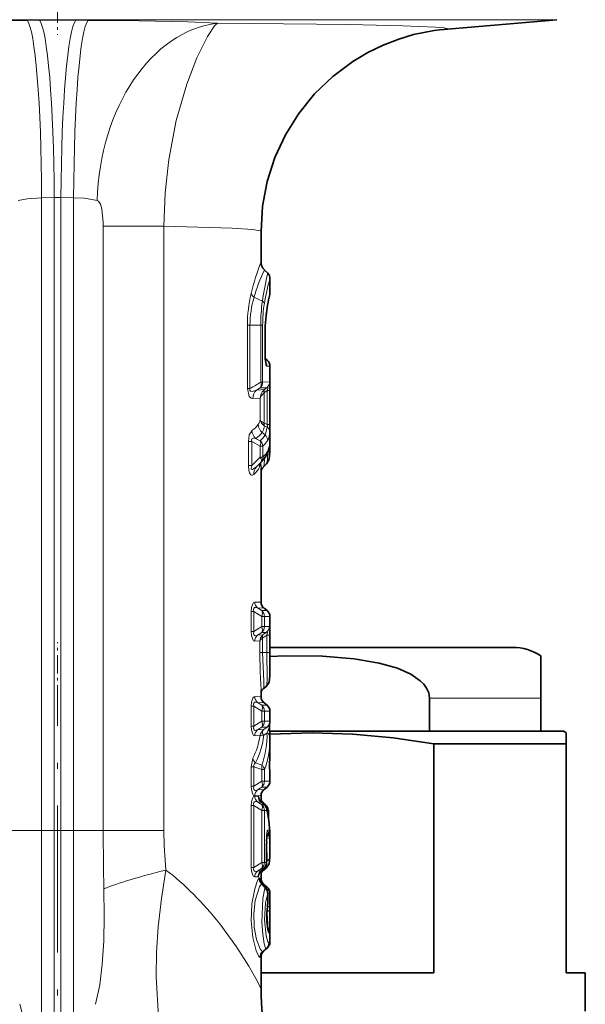
# Model space of a CAD drawing. Extents: x 0 to 420, y 0 to 297.
# Drawn here: x 366 to 388, y 145 to 184 of the extents above; entities that cross this region are included whole.
import ezdxf

# ---------------------------------------------------------------- set-up
doc = ezdxf.new("R2010")
doc.units = 0
doc.linetypes.add('DASHDOT', pattern=[18.5, 12, -3, 0.5, -3])

msp = doc.modelspace()

# ---------------------------------------------------------------- linework, layer by layer
at = {"color": 7, "linetype": 'DASHDOT', "lineweight": 13, "ltscale": 0.056908}
msp.add_line((367.555, 185.24), (367.555, 182.964), dxfattribs=at)
at = {"color": 7, "lineweight": 13}
for p, q in [((387.186, 183.556), (358.144, 183.556)), ((366.837, 183.533), (366.353, 183.531)), ((368.274, 183.533), (368.758, 183.531)), ((367.425, 176.56), (366.925, 176.558)), ((366.925, 151.676), (366.925, 176.558)), ((367.425, 151.676), (367.425, 176.56)), ((367.686, 176.56), (368.186, 176.558)), ((367.686, 151.676), (367.686, 176.56)), ((368.186, 151.676), (368.186, 176.558)), ((369.351, 175.434), (369.351, 151.676)), ((369.351, 175.434), (371.736, 175.434)), ((371.736, 175.434), (371.736, 151.676)), ((375.606, 172.494), (375.277, 172.641)), ((375.018, 169.051), (375.018, 171.545)), ((375.018, 171.545), (375.119, 171.545)), ((375.119, 169.051), (375.119, 171.545)), ((375.54, 171.545), (375.119, 171.545)), ((375.54, 171.545), (375.54, 169.311)), ((375.618, 171.545), (375.54, 171.545)), ((375.618, 171.545), (375.618, 169.311)), ((375.712, 171.389), (375.719, 171.389)), ((375.712, 170.344), (375.712, 171.389)), ((375.712, 170.344), (375.719, 170.344)), ((375.798, 170.166), (375.726, 170.166)), ((375.905, 169.936), (375.781, 169.938)), ((375.618, 169.311), (375.54, 169.311)), ((375.618, 169.311), (375.888, 169.316)), ((375.018, 169.051), (375.119, 169.051)), ((375.521, 169.086), (375.376, 168.996)), ((375.693, 169.016), (375.376, 168.996)), ((375.521, 169.086), (375.782, 169.086)), ((375.663, 168.989), (375.693, 169.016)), ((375.673, 168.884), (375.693, 168.901)), ((375.673, 167.695), (375.673, 168.884)), ((375.693, 169.016), (375.782, 169.086)), ((375.693, 168.901), (375.796, 168.983)), ((375.796, 168.983), (375.796, 167.637)), ((375.903, 168.983), (375.796, 168.983)), ((375.903, 168.983), (375.903, 167.637)), ((375.514, 168.671), (375.233, 168.661)), ((375.514, 167.828), (375.514, 168.671)), ((375.684, 167.689), (375.673, 167.695)), ((375.796, 167.637), (375.684, 167.689)), ((375.903, 167.637), (375.796, 167.637)), ((375.713, 167.23), (375.598, 167.32)), ((375.684, 167.591), (375.667, 167.601)), ((375.791, 167.541), (375.684, 167.591)), ((375.057, 166.033), (375.057, 166.967)), ((375.057, 166.967), (375.19, 166.967)), ((375.19, 166.033), (375.19, 166.967)), ((375.19, 166.967), (375.525, 166.794)), ((375.339, 167.095), (375.525, 167)), ((375.896, 166.847), (375.897, 166.874)), ((375.525, 166.794), (375.525, 166.359)), ((375.622, 166.794), (375.525, 166.794)), ((375.622, 166.794), (375.622, 166.359)), ((375.19, 166.033), (375.525, 166.359)), ((375.388, 165.994), (375.544, 166.147)), ((375.622, 166.359), (375.525, 166.359)), ((375.544, 166.147), (375.571, 166.174)), ((375.057, 166.033), (375.19, 166.033)), ((375.453, 166.055), (375.388, 165.994)), ((375.555, 160.651), (375.308, 160.66)), ((375.171, 159.495), (375.171, 160.287)), ((375.171, 160.287), (375.272, 160.287)), ((375.272, 159.495), (375.272, 160.287)), ((375.58, 160.089), (375.272, 160.287)), ((375.671, 160.414), (375.414, 160.428)), ((375.58, 160.321), (375.414, 160.428)), ((375.58, 160.321), (375.79, 160.321)), ((375.58, 160.089), (375.58, 159.694)), ((375.687, 160.089), (375.58, 160.089)), ((375.687, 160.089), (375.905, 160.085)), ((375.687, 160.089), (375.687, 159.694)), ((375.58, 159.694), (375.272, 159.495)), ((375.687, 159.694), (375.58, 159.694)), ((375.876, 159.697), (375.687, 159.694)), ((375.171, 159.495), (375.272, 159.495)), ((375.308, 159.122), (375.505, 159.129)), ((375.58, 159.461), (375.414, 159.354)), ((375.414, 159.354), (375.631, 159.366)), ((375.505, 158.671), (375.505, 159.129)), ((375.762, 159.461), (375.58, 159.461)), ((375.631, 159.366), (375.608, 159.346)), ((375.618, 158.671), (375.618, 159.239)), ((375.631, 159.248), (375.619, 159.238)), ((375.631, 159.366), (375.762, 159.461)), ((375.631, 159.248), (375.783, 159.359)), ((375.783, 159.359), (375.783, 158.671)), ((375.898, 159.359), (375.783, 159.359)), ((375.898, 159.359), (375.898, 158.671)), ((375.505, 158.671), (375.618, 158.671)), ((375.783, 158.671), (375.618, 158.671)), ((375.898, 158.671), (375.783, 158.671)), ((375.905, 157.886), (375.898, 158.671)), ((375.555, 156.931), (375.308, 156.94)), ((382.18, 156.876), (385.019, 156.876)), ((385.019, 156.876), (386.555, 156.876)), ((375.171, 155.775), (375.171, 156.567)), ((375.171, 156.567), (375.272, 156.567)), ((375.272, 155.775), (375.272, 156.567)), ((375.58, 156.368), (375.272, 156.567)), ((375.671, 156.694), (375.414, 156.708)), ((375.58, 156.601), (375.414, 156.708)), ((375.58, 156.601), (375.79, 156.601)), ((375.58, 156.368), (375.58, 155.974)), ((375.687, 156.368), (375.58, 156.368)), ((375.687, 156.368), (375.687, 155.974)), ((375.687, 156.368), (375.905, 156.365)), ((375.171, 155.775), (375.272, 155.775)), ((375.58, 155.974), (375.272, 155.775)), ((375.58, 155.741), (375.414, 155.634)), ((375.414, 155.634), (375.663, 155.647)), ((375.687, 155.974), (375.58, 155.974)), ((375.79, 155.741), (375.58, 155.741)), ((375.657, 155.643), (375.663, 155.647)), ((375.79, 155.741), (375.663, 155.647)), ((375.905, 155.977), (375.687, 155.974)), ((375.308, 155.402), (375.519, 155.41)), ((375.66, 155.428), (375.663, 155.429)), ((375.789, 155.521), (375.663, 155.43)), ((375.234, 154.514), (375.171, 154.182)), ((375.905, 154.763), (375.904, 154.663)), ((375.904, 154.654), (375.904, 154.663)), ((375.171, 153.415), (375.171, 154.182)), ((375.171, 154.182), (375.272, 154.182)), ((375.272, 153.415), (375.272, 154.182)), ((375.58, 154.073), (375.272, 154.182)), ((375.58, 154.251), (375.337, 154.337)), ((375.58, 154.073), (375.58, 153.614)), ((375.687, 154.073), (375.58, 154.073)), ((375.687, 154.073), (375.687, 153.614)), ((375.171, 153.415), (375.272, 153.415)), ((375.58, 153.614), (375.272, 153.415)), ((375.58, 153.381), (375.414, 153.274)), ((375.687, 153.614), (375.58, 153.614)), ((375.79, 153.381), (375.58, 153.381)), ((375.905, 153.617), (375.687, 153.614)), ((375.308, 153.042), (375.555, 153.051)), ((375.308, 153.03), (375.442, 153.025)), ((375.414, 153.274), (375.671, 153.288)), ((375.171, 150.225), (375.171, 152.657)), ((375.171, 152.657), (375.272, 152.657)), ((375.272, 150.225), (375.272, 152.657)), ((375.272, 152.657), (375.58, 152.458)), ((375.414, 152.798), (375.553, 152.79)), ((375.414, 152.798), (375.58, 152.691)), ((375.488, 152.909), (375.487, 152.88)), ((375.495, 152.864), (375.488, 152.909)), ((375.553, 152.79), (375.675, 152.691)), ((375.559, 152.788), (375.554, 152.79)), ((375.675, 152.691), (375.58, 152.691)), ((375.676, 152.691), (375.68, 152.689)), ((375.58, 152.458), (375.58, 150.424)), ((375.687, 152.458), (375.58, 152.458)), ((375.687, 152.458), (375.687, 150.424)), ((375.786, 152.457), (375.687, 152.458)), ((375.846, 152.445), (375.799, 152.445)), ((365.76, 151.676), (366.925, 151.676)), ((366.925, 151.676), (367.425, 151.676)), ((366.925, 142.316), (366.925, 151.676)), ((367.425, 151.676), (367.686, 151.676)), ((367.425, 142.268), (367.425, 151.676)), ((368.186, 151.676), (367.686, 151.676)), ((367.686, 142.268), (367.686, 151.676)), ((369.351, 151.676), (368.186, 151.676)), ((368.186, 142.316), (368.186, 151.676)), ((369.351, 151.676), (371.736, 151.676)), ((375.77, 151.179), (375.77, 150.425)), ((375.77, 151.179), (375.775, 151.179)), ((375.171, 150.225), (375.272, 150.225)), ((375.272, 150.225), (375.58, 150.424)), ((375.687, 150.424), (375.58, 150.424)), ((375.687, 150.424), (375.77, 150.425)), ((375.77, 150.425), (375.775, 150.425)), ((375.788, 150.475), (375.775, 150.467)), ((375.437, 149.857), (375.308, 149.852)), ((375.414, 150.084), (375.58, 150.191)), ((375.548, 150.091), (375.414, 150.084)), ((375.548, 150.091), (375.547, 150.087)), ((375.659, 150.191), (375.548, 150.091)), ((375.58, 150.191), (375.659, 150.191)), ((375.659, 150.191), (375.675, 150.202)), ((375.555, 149.787), (375.548, 149.633)), ((375.575, 149.585), (375.569, 149.607)), ((375.815, 149.208), (375.815, 148.848)), ((375.815, 149.208), (375.818, 149.208)), ((375.905, 149.218), (375.818, 149.218)), ((375.905, 148.693), (375.807, 148.693)), ((375.815, 148.848), (375.818, 148.848)), ((375.785, 148.475), (375.785, 148.526)), ((375.859, 147.652), (375.896, 147.652)), ((375.896, 147.264), (375.86, 147.263)), ((375.75, 147.031), (375.619, 146.925)), ((375.619, 146.925), (375.657, 146.927)), ((375.785, 147.031), (375.657, 146.927)), ((375.657, 146.927), (375.659, 146.928)), ((375.785, 147.031), (375.75, 147.031)), ((375.786, 147.031), (375.785, 147.031)), ((375.509, 146.693), (375.546, 146.694))]:
    msp.add_line(p, q, dxfattribs=at)
at = {"color": 7, "lineweight": 35}
for p, q in [((382.584, 183.154), (387.186, 183.556)), ((375.555, 175.232), (375.555, 174.033)), ((375.818, 173.584), (375.687, 173.714)), ((375.905, 172.813), (375.905, 173.372)), ((375.719, 170.344), (375.719, 171.389)), ((375.798, 170.166), (375.722, 170.23)), ((375.905, 166.813), (375.905, 169.936)), ((375.898, 166.862), (375.896, 166.847)), ((375.905, 166.779), (375.905, 166.813)), ((375.571, 166.174), (375.453, 166.055)), ((375.774, 166.097), (375.646, 165.969)), ((375.555, 165.926), (375.555, 160.651)), ((375.79, 160.321), (375.671, 160.414)), ((375.905, 157.886), (375.905, 160.085)), ((375.905, 158.876), (383.264, 158.876)), ((383.264, 158.876), (385.455, 158.876)), ((386.555, 158.546), (386.555, 156.876)), ((375.555, 157.197), (375.555, 156.931)), ((375.761, 157.343), (375.643, 157.25)), ((382.18, 156.876), (382.18, 155.576)), ((386.555, 156.876), (386.555, 155.576)), ((375.79, 156.601), (375.671, 156.694)), ((375.905, 155.977), (375.905, 156.365)), ((387.455, 155.576), (375.893, 155.576)), ((375.904, 155.328), (375.905, 155.219)), ((382.18, 155.576), (385.019, 155.576)), ((385.019, 155.576), (386.555, 155.576)), ((387.455, 155.576), (387.555, 155.518)), ((387.555, 155.518), (387.555, 155.085)), ((375.905, 154.763), (375.905, 155.219)), ((387.555, 155.085), (382.343, 155.085)), ((382.343, 155.085), (382.343, 146.076)), ((387.555, 155.085), (387.555, 146.076)), ((375.904, 154.654), (375.905, 154.763)), ((375.905, 153.617), (375.905, 154.005)), ((375.79, 153.381), (375.671, 153.288)), ((375.555, 153.051), (375.555, 152.791)), ((375.559, 152.788), (375.68, 152.689)), ((375.846, 152.445), (375.846, 152.161)), ((375.775, 151.179), (375.775, 150.425)), ((375.905, 150.821), (375.905, 151.322)), ((375.903, 150.65), (375.905, 150.821)), ((375.675, 150.202), (375.546, 150.087)), ((375.555, 150.095), (375.555, 149.788)), ((375.754, 150.193), (375.636, 150.1)), ((375.795, 149.45), (375.667, 149.554)), ((375.818, 149.208), (375.818, 148.848)), ((375.905, 149.218), (375.905, 148.693)), ((375.904, 148.605), (375.905, 148.693)), ((375.905, 147.342), (375.905, 147.788)), ((375.555, 146.743), (375.555, 145.428)), ((375.787, 147.031), (375.659, 146.928)), ((375.555, 146.076), (382.343, 146.076)), ((387.555, 146.076), (388.305, 146.076)), ((388.305, 144.576), (388.305, 146.076))]:
    msp.add_line(p, q, dxfattribs=at)
at = {"color": 7, "linetype": 'DASHDOT', "lineweight": 13, "ltscale": 0.06}
msp.add_line((367.555, 156.676), (367.555, 159.076), dxfattribs=at)
at = {"color": 7, "linetype": 'DASHDOT', "lineweight": 13, "ltscale": 0.481758}
msp.add_line((367.555, 137.962), (367.555, 157.233), dxfattribs=at)
at = {"color": 7, "linetype": 'DASHDOT', "lineweight": 13, "ltscale": 0.015015}
msp.add_line((367.475, 151.676), (366.874, 151.676), dxfattribs=at)
at = {"color": 7, "linetype": 'DASHDOT', "lineweight": 13, "ltscale": 0.015}
msp.add_line((367.636, 151.676), (368.236, 151.676), dxfattribs=at)
at = {"color": 7, "lineweight": 13}
for points in [[(361.275, 183.417), (363.356, 183.493), (366.353, 183.531)], [(368.758, 183.531), (370.762, 183.513), (372.672, 183.467), (373.836, 183.417)], [(373.836, 183.417), (373.729, 183.309), (373.45, 182.9), (373.028, 182.059), (372.63, 181.021), (372.222, 179.587), (371.932, 178.054), (371.789, 176.752), (371.736, 175.434)], [(373.836, 183.417), (379.036, 183.361), (381.126, 183.316), (382.409, 183.263), (382.755, 183.234), (382.85, 183.216), (382.864, 183.21), (382.868, 183.207), (382.87, 183.204), (382.87, 183.203), (382.869, 183.2), (382.867, 183.198), (382.86, 183.194), (382.808, 183.18), (382.584, 183.154)], [(365.998, 176.443), (366.354, 176.517), (366.925, 176.558)], [(368.186, 176.558), (368.614, 176.534), (369.113, 176.443)], [(369.113, 176.443), (369.161, 176.418), (369.239, 176.306), (369.295, 176.119), (369.348, 175.585), (369.351, 175.434)], [(371.736, 175.434), (374.423, 175.356), (375.223, 175.302), (375.519, 175.256), (375.544, 175.245), (375.551, 175.24), (375.555, 175.234), (375.555, 175.232)], [(375.712, 170.344), (375.726, 170.095), (375.748, 169.986), (375.766, 169.948), (375.775, 169.94), (375.781, 169.938)], [(375.903, 168.983), (375.899, 169.269), (375.894, 169.307), (375.891, 169.314), (375.888, 169.316)], [(375.233, 168.661), (375.165, 168.676), (375.091, 168.745), (375.018, 169.051)], [(375.376, 168.996), (375.207, 168.944), (375.163, 168.946), (375.143, 168.952), (375.119, 168.974), (375.112, 168.995), (375.119, 169.051)], [(375.514, 168.671), (375.555, 168.773), (375.673, 168.884)], [(375.796, 168.983), (375.822, 169.049), (375.828, 169.077), (375.828, 169.092), (375.826, 169.097), (375.821, 169.102), (375.818, 169.103), (375.811, 169.102), (375.802, 169.099), (375.782, 169.086)], [(375.667, 167.601), (375.568, 167.694), (375.514, 167.828)], [(375.673, 167.695), (375.548, 167.77), (375.514, 167.828)], [(375.796, 167.637), (375.81, 167.585), (375.809, 167.564), (375.797, 167.545), (375.791, 167.541)], [(375.199, 167.403), (375.094, 167.239), (375.057, 166.967)], [(375.684, 167.591), (375.649, 167.433), (375.598, 167.32)], [(375.713, 167.23), (375.749, 167.309), (375.791, 167.541)], [(375.817, 167.015), (375.855, 167.1), (375.898, 167.346)], [(375.339, 167.095), (375.264, 167.099), (375.227, 167.091), (375.198, 167.072), (375.181, 167.031), (375.19, 166.967)], [(375.897, 166.874), (375.901, 166.909), (375.902, 166.912), (375.903, 166.911), (375.904, 166.904), (375.905, 166.813)], [(375.774, 166.097), (375.781, 166.108), (375.793, 166.145), (375.817, 166.509)], [(375.685, 166.301), (375.674, 166.033), (375.657, 165.984), (375.646, 165.969)], [(375.272, 165.676), (375.224, 165.646), (375.197, 165.642), (375.152, 165.658), (375.095, 165.746), (375.072, 165.832), (375.057, 166.033)], [(375.388, 165.994), (375.258, 165.893), (375.218, 165.877), (375.199, 165.875), (375.182, 165.88), (375.169, 165.895), (375.164, 165.924), (375.19, 166.033)], [(375.308, 160.66), (375.264, 160.644), (375.226, 160.595), (375.181, 160.44), (375.171, 160.287)], [(375.414, 160.428), (375.337, 160.448), (375.301, 160.44), (375.268, 160.403), (375.261, 160.369), (375.272, 160.287)], [(375.876, 159.697), (375.878, 159.696), (375.879, 159.696), (375.881, 159.692), (375.885, 159.683), (375.891, 159.648), (375.898, 159.359)], [(375.171, 159.495), (375.18, 159.35), (375.227, 159.185), (375.264, 159.138), (375.308, 159.122)], [(375.272, 159.495), (375.262, 159.412), (375.268, 159.378), (375.299, 159.343), (375.331, 159.335), (375.358, 159.336), (375.414, 159.354)], [(375.618, 159.238), (375.53, 159.177), (375.505, 159.129)], [(375.762, 159.461), (375.792, 159.476), (375.804, 159.477), (375.811, 159.472), (375.814, 159.464), (375.814, 159.448), (375.783, 159.359)], [(375.505, 158.671), (375.524, 157.906), (375.555, 157.197)], [(375.618, 158.671), (375.667, 157.545), (375.664, 157.299), (375.651, 157.26), (375.643, 157.25)], [(375.761, 157.343), (375.768, 157.352), (375.778, 157.391), (375.79, 157.659), (375.783, 158.671)], [(375.308, 156.94), (375.264, 156.924), (375.226, 156.875), (375.181, 156.72), (375.171, 156.567)], [(375.414, 156.708), (375.337, 156.728), (375.301, 156.72), (375.268, 156.683), (375.261, 156.649), (375.272, 156.567)], [(375.171, 155.775), (375.18, 155.63), (375.227, 155.465), (375.264, 155.418), (375.308, 155.402)], [(375.272, 155.775), (375.262, 155.692), (375.268, 155.658), (375.299, 155.623), (375.331, 155.615), (375.358, 155.616), (375.414, 155.634)], [(375.789, 155.521), (375.864, 155.688), (375.876, 155.749), (375.873, 155.772), (375.866, 155.779), (375.859, 155.78), (375.852, 155.779), (375.836, 155.773), (375.79, 155.741)], [(375.904, 154.663), (375.905, 154.008), (375.905, 154.005)], [(375.337, 154.337), (375.295, 154.304), (375.27, 154.247), (375.272, 154.182)], [(375.171, 153.415), (375.18, 153.27), (375.227, 153.105), (375.264, 153.058), (375.308, 153.042)], [(375.272, 153.415), (375.262, 153.332), (375.268, 153.298), (375.299, 153.263), (375.331, 153.255), (375.358, 153.256), (375.414, 153.274)], [(375.171, 152.657), (375.18, 152.802), (375.227, 152.967), (375.264, 153.014), (375.308, 153.03)], [(375.488, 152.909), (375.464, 153.004), (375.453, 153.019), (375.448, 153.024), (375.442, 153.025)], [(375.272, 152.657), (375.262, 152.74), (375.268, 152.774), (375.299, 152.809), (375.331, 152.817), (375.358, 152.816), (375.414, 152.798)], [(375.612, 152.793), (375.611, 152.794), (375.609, 152.794), (375.608, 152.793), (375.606, 152.787), (375.608, 152.749)], [(375.77, 151.179), (375.788, 151.582), (375.801, 151.658), (375.81, 151.681), (375.814, 151.687), (375.818, 151.689), (375.821, 151.689), (375.824, 151.686), (375.831, 151.676), (375.84, 151.649), (375.852, 151.58)], [(375.308, 149.852), (375.264, 149.868), (375.226, 149.917), (375.181, 150.072), (375.171, 150.225)], [(375.414, 150.084), (375.337, 150.065), (375.301, 150.072), (375.268, 150.109), (375.261, 150.143), (375.272, 150.225)], [(375.754, 150.193), (375.76, 150.2), (375.769, 150.227), (375.788, 150.475)], [(372.057, 141.649), (372.075, 141.647), (372.082, 141.649), (372.091, 141.654), (372.098, 141.669), (372.1, 141.684), (372.096, 141.725), (372.036, 141.945), (371.85, 142.578), (371.746, 143), (371.523, 144.353), (371.432, 145.921), (371.448, 146.892), (371.514, 147.886), (371.641, 149.001), (371.816, 150.12)], [(375.666, 150.194), (375.65, 150.119), (375.636, 150.1)], [(375.467, 149.807), (375.416, 149.714), (375.306, 149.386), (375.197, 148.8), (375.168, 148.131), (375.234, 147.475), (375.365, 146.95), (375.465, 146.728), (375.493, 146.698), (375.505, 146.693), (375.509, 146.693)], [(375.575, 149.585), (375.492, 149.456), (375.327, 148.93), (375.266, 148.41), (375.286, 147.87), (375.378, 147.388), (375.523, 147.018), (375.568, 146.954), (375.588, 146.936), (375.609, 146.925), (375.619, 146.925)], [(375.467, 149.807), (375.477, 149.816), (375.481, 149.817), (375.486, 149.816), (375.489, 149.814), (375.495, 149.805), (375.502, 149.786), (375.517, 149.688)], [(369.047, 144.843), (369.21, 145.606), (369.313, 146.417), (369.37, 147.322), (369.389, 148.312), (369.377, 149.387)], [(375.75, 147.031), (375.743, 147.035), (375.729, 147.057), (375.679, 147.227), (375.62, 147.599), (375.587, 148.06), (375.628, 148.997), (375.707, 149.416)], [(375.86, 147.263), (375.856, 147.264), (375.85, 147.267), (375.843, 147.274), (375.828, 147.296), (375.754, 147.541), (375.688, 148.162), (375.725, 148.828), (375.815, 149.208)], [(375.859, 147.652), (375.854, 147.654), (375.851, 147.657), (375.843, 147.668), (375.809, 147.784), (375.774, 148.093), (375.774, 148.45), (375.806, 148.732)], [(373.931, 148.004), (374.585, 147.109), (375.076, 146.343), (375.403, 145.77), (375.538, 145.491), (375.553, 145.443), (375.555, 145.428)], [(375.905, 147.788), (375.902, 147.674), (375.9, 147.657), (375.898, 147.653), (375.897, 147.652), (375.896, 147.652)], [(375.905, 147.342), (375.901, 147.273), (375.899, 147.267), (375.898, 147.265), (375.896, 147.264)], [(375.546, 146.694), (375.548, 146.695), (375.549, 146.696), (375.551, 146.7), (375.554, 146.71), (375.555, 146.743)], [(366.064, 144.844), (366.402, 143.584), (366.569, 143.031), (366.734, 142.597), (366.822, 142.434), (366.925, 142.316)]]:
    msp.add_lwpolyline(points, dxfattribs=at)
at = {"color": 7, "lineweight": 35}
for points in [[(375.555, 175.232), (375.617, 176.219), (375.799, 177.19), (376.1, 178.132), (376.515, 179.029), (377.038, 179.87), (377.661, 180.638), (378.372, 181.323), (379.16, 181.913), (379.748, 182.264), (380.356, 182.559), (380.969, 182.796), (381.553, 182.969), (382.359, 183.127), (382.584, 183.154)], [(375.774, 166.097), (375.871, 166.274), (375.902, 166.565), (375.905, 166.779)], [(375.797, 166.47), (375.886, 166.764), (375.896, 166.847)], [(382.18, 156.876), (382.148, 157.085), (382.066, 157.268), (381.95, 157.427), (381.813, 157.564), (381.439, 157.821), (380.914, 158.055), (380.195, 158.261), (379.21, 158.427), (377.974, 158.526), (376.511, 158.539), (375.905, 158.515)], [(375.761, 157.343), (375.875, 157.512), (375.904, 157.758), (375.905, 157.886)], [(375.904, 155.328), (375.89, 155.811), (375.905, 155.977)], [(382.343, 155.085), (380.749, 155.324), (379.158, 155.469), (377.57, 155.518), (375.898, 155.466)], [(375.904, 154.654), (375.89, 154.171), (375.905, 154.005)], [(375.754, 150.193), (375.87, 150.366), (375.902, 150.623), (375.903, 150.65)], [(375.819, 147.79), (375.779, 148.443), (375.805, 148.679)], [(375.787, 147.031), (375.895, 147.212), (375.905, 147.342)]]:
    msp.add_lwpolyline(points, dxfattribs=at)
at = {"color": 7, "lineweight": 13}
for centre, radius, start, end in [((367.555, 25.093), 158.442, 89.74028, 90.25971), ((367.555, 171.31), 5.251, 88.5733, 91.4267), ((385.794, 170.157), 10.948, 159.2689, 166.1147), ((381.701, 170.801), 6.682, 154.1509, 164.0115), ((388.181, 170.617), 12.714, 166.5066, 171.5134), ((384.399, 170.946), 8.833, 164.0621, 170.5383), ((380.304, 171.535), 5.287, 166.3285, 179.8863), ((375.488, 172.919), 0.348, 202.856, 232.8802), ((384.341, 170.821), 8.668, 166.714, 172.5109), ((379.007, 171.545), 3.887, 163.6209, 180.0008), ((382.393, 171.547), 6.852, 172.057, 180.0131), ((375.504, 172.324), 0.198, 22.1432, 58.8309), ((380.904, 171.553), 5.286, 170.7984, 180.0866), ((380.115, 171.396), 4.403, 172.7573, 180.0945), ((375.661, 171.924), 0.0905, 353.1875, 17.1119), ((375.478, 169.939), 0.303, 359.9325, 32.0306), ((365.17, 185.667), 19.367, 300.9134, 302.3767), ((375.314, 169.309), 0.304, 313.0304, 0.3196), ((375.588, 169.315), 0.3, 310.1775, 0.0206), ((375.691, 168.664), 0.457, 133.5232, 180.4633), ((376, 168.637), 0.487, 133.7796, 176.0389), ((374.57, 168.294), 1.09, 305.1985, 323.3015), ((375.015, 167.909), 0.506, 328.1449, 350.7304), ((375.898, 167.662), 0.455, 182.4875, 228.7688), ((375.818, 167.639), 0.156, 158.687, 193.902), ((375.838, 167.639), 0.161, 161.7789, 197.3157), ((371.158, 167.571), 4.745, 357.2778, 0.7876), ((375.673, 167.434), 0.476, 183.7759, 225.4317), ((374.786, 167.998), 1.058, 301.5076, 320.1486), ((375.645, 167.333), 0.254, 2.8742, 54.9189), ((374.816, 167.773), 1.049, 312.5261, 328.8006), ((375.31, 166.773), 0.313, 3.8602, 46.6042), ((374.973, 167.564), 1.007, 310.0993, 326.9312), ((375.516, 167.002), 0.301, 2.4325, 49.2709), ((375.213, 166.904), 0.684, 334.6925, 357.4462), ((374.939, 167.139), 1.036, 311.2287, 329.4518), ((375.551, 166.603), 0.28, 331.757, 1.999), ((375.787, 166.782), 0.119, 318.7489, 358.7324), ((374.966, 166.202), 0.582, 336.3098, 354.7038), ((375.924, 165.981), 0.425, 159.7936, 181.6315), ((369.388, 165.893), 6.168, 0.2976, 2.4079), ((375.686, 165.706), 0.415, 135.9665, 184.1513), ((374.598, 166.438), 1.017, 311.5509, 332.5004), ((375.612, 160.658), 0.303, 179.6064, 229.4089), ((375.384, 160.09), 0.303, 359.7338, 49.7847), ((375.576, 159.697), 0.3, 308.2956, 0.0377), ((375.612, 159.124), 0.303, 130.5911, 180.3936), ((375.825, 159.11), 0.32, 132.808, 176.6075), ((375.612, 156.938), 0.303, 179.6064, 229.4089), ((375.384, 156.37), 0.303, 359.7338, 49.7847), ((375.612, 155.404), 0.303, 130.5911, 180.3936), ((375.891, 155.347), 0.377, 128.3331, 170.3733), ((375.605, 155.977), 0.3, 308.0003, 359.9999), ((372.43, 155.9), 3.127, 333.7072, 350.9894), ((372.762, 155.692), 2.91, 332.2402, 354.7806), ((375.666, 154.746), 0.68, 90.547, 102.5248), ((372.412, 155.426), 3.378, 339.6609, 1.6104), ((375.664, 155.314), 0.241, 3.4414, 58.9104), ((372.744, 155.228), 3.162, 338.5679, 359.8272), ((375.528, 154.567), 0.299, 190.2267, 230.4165), ((375.215, 154.164), 0.375, 345.9949, 13.5416), ((375.408, 154.025), 0.283, 9.6692, 52.8393), ((375.612, 153.044), 0.303, 130.5911, 180.3937), ((375.612, 153.028), 0.303, 179.6064, 229.4089), ((375.744, 153.024), 0.301, 179.8181, 230.8268), ((375.384, 152.46), 0.303, 359.7336, 49.7847), ((375.669, 152.588), 0.114, 339.6609, 37.7546), ((375.611, 152.482), 0.177, 351.9143, 11.3876), ((370.406, 151.318), 5.499, 0.0395, 11.9455), ((469.589, 151.692), 100.238, 180.00917, 181.31789), ((387.961, 151.738), 16.225, 180.219, 185.7241), ((375.634, 151.607), 0.22, 311.9119, 352.8694), ((370.475, 150.82), 5.431, 0.0031, 8.0361), ((370.006, 150.639), 5.785, 358.3777, 4.2104), ((375.468, 150.424), 0.302, 309.3697, 0.1695), ((375.612, 149.854), 0.303, 130.5911, 180.3936), ((375.739, 149.858), 0.301, 129.2252, 180.1898), ((375.77, 149.817), 0.303, 181.9682, 230.0033), ((373.91, 148.158), 2.193, 34.978, 40.5903), ((375.649, 149.543), 0.0197, 32.5524, 183.0863), ((375.523, 149.188), 0.292, 3.9345, 51.1637), ((375.702, 149.346), 0.0698, 41.0335, 86.5797), ((375.636, 148.709), 0.172, 349.9101, 7.6259), ((375.115, 148.838), 0.699, 351.3021, 0.8682), ((386.299, 148.262), 10.517, 178.8419, 181.4388), ((375.596, 147.652), 0.3, 359.9905, 46.5874), ((375.558, 147.652), 0.301, 359.9763, 32.1717), ((375.559, 147.263), 0.301, 309.4667, 0.0565), ((375.596, 147.264), 0.3, 309.0949, 0.0116), ((375.81, 146.693), 0.301, 129.4837, 180.0744), ((375.846, 146.694), 0.3, 129.0982, 180.0152)]:
    msp.add_arc(centre, radius, start, end, dxfattribs=at)
at = {"color": 7, "lineweight": 35}
for centre, radius, start, end in [((376.005, 174.033), 0.45, 180, 225.0002), ((375.605, 173.372), 0.3, 360, 45.0002), ((384.336, 170.826), 8.654, 167.1663, 172.7794), ((384.336, 170.826), 8.654, 167.1663, 172.7794), ((375.605, 172.813), 0.3, 347.4707, 359.9992), ((379.986, 171.396), 4.266, 173.0304, 180.0984), ((377.061, 170.309), 1.342, 178.5095, 190.0025), ((375.605, 169.936), 0.3, 0.0001, 50.0005), ((374.674, 167.096), 1.286, 314.2157, 330.8852), ((375.903, 165.707), 0.367, 134.3994, 161.1758), ((375.855, 160.651), 0.3, 179.9999, 232.0003), ((375.605, 160.085), 0.3, 0.0001, 52.0002), ((385.455, 156.876), 2, 56.633, 90), ((375.799, 157.045), 0.258, 127.3395, 161.2372), ((375.855, 156.931), 0.3, 179.9999, 232.0002), ((375.605, 156.365), 0.3, 0, 52.0003), ((375.605, 153.617), 0.3, 307.9999, 359.9999), ((375.855, 153.051), 0.3, 127.9998, 180.0001), ((375.707, 152.977), 0.24, 201.3012, 231.926), ((375.794, 153.003), 0.278, 210.556, 228.9936), ((373.592, 150.477), 3.073, 45.1987, 48.9125), ((375.491, 152.457), 0.3, 11.4916, 50.8771), ((375.546, 152.445), 0.3, 360, 45.1311), ((369.909, 151.319), 5.996, 0.0337, 11.5226), ((378.669, 151.244), 2.894, 173.2868, 181.2948), ((375.475, 150.425), 0.3, 311.9536, 360), ((375.698, 149.91), 0.233, 130.6591, 159.4777), ((375.792, 149.898), 0.255, 127.5077, 157.7059), ((375.744, 149.777), 0.244, 196.9183, 224.2611), ((375.855, 149.788), 0.3, 180.0007, 196.9997), ((375.855, 149.788), 0.3, 197, 231), ((373.455, 147.6), 2.915, 37.903, 43.4963), ((375.605, 149.218), 0.3, 0.0692, 50.7484), ((375.518, 149.208), 0.3, 359.9994, 37.6902), ((374.821, 148.837), 0.996, 350.895, 0.6708), ((406.179, 148.254), 30.276, 179.3348, 180.8819), ((375.834, 146.708), 0.281, 128.4585, 173.536), ((384.322, 145.434), 8.767, 180.0366, 233.4937)]:
    msp.add_arc(centre, radius, start, end, dxfattribs=at)
at = {"color": 7, "lineweight": 13}
for centre, major_axis, ratio, start_param, end_param in [((366.315, 176.558), (0.015, -7), 0.087156, 1.570605, 3.054162), ((366.815, 176.56), (0.031, -7), 0.087155, 1.570412, 3.054052), ((368.296, 176.56), (-0.031, -7), 0.087155, 3.229131, 4.712773), ((368.796, 176.558), (-0.015, -7), 0.087156, 3.229023, 4.712581), ((374.049, 176.443), (-0.357, -6.991), 0.704641, 3.256989, 4.748366), ((375.328, 169.311), (0.161, -0.253), 0.645237, 0.223196, 1.182493), ((375.769, 168.884), (0.103, -0.109), 0.521896, 3.202758, 4.256908), ((375.79, 168.901), (0.093, -0.118), 0.549852, 3.196393, 4.302414), ((375.332, 166.794), (-0.139, -0.266), 0.596799, 1.872935, 2.706422), ((375.332, 166.359), (0.211, -0.213), 0.512457, 0.011442, 1.101937), ((375.332, 166.359), (-0.206, 0.218), 0.93827, 3.170003, 3.985339), ((375.395, 160.089), (-0.164, -0.251), 0.547488, 1.914003, 2.973273), ((375.395, 159.694), (0.164, -0.251), 0.547488, 0.16832, 1.22759), ((375.395, 159.694), (-0.006, 0.3), 0.973864, 3.806787, 4.694211), ((375.711, 159.238), (0.099, -0.112), 0.504878, 3.218262, 4.291937), ((375.723, 159.248), (0.088, -0.121), 0.53439, 3.209941, 4.342297), ((375.395, 156.368), (-0.164, -0.251), 0.547488, 1.914003, 2.973273), ((375.395, 155.974), (0.164, -0.251), 0.547488, 0.16832, 1.22759), ((375.395, 155.974), (-0.006, 0.3), 0.973864, 3.806786, 4.69421), ((375.752, 155.527), (0.089, -0.121), 0.901745, 3.204481, 4.885241), ((375.755, 155.529), (0.086, -0.123), 0.901182, 3.200903, 4.904504), ((375.395, 153.614), (0.164, -0.251), 0.547488, 0.16832, 1.22759), ((375.395, 153.614), (-0.006, 0.3), 0.973864, 3.806787, 4.694211), ((375.395, 152.458), (-0.164, -0.251), 0.547488, 1.914003, 2.973273), ((375.491, 152.457), (-0.005, -0.3), 0.985742, 1.588711, 2.485457), ((375.603, 150.659), (0.3, -0.009), 0.766689, 5.397729, 6.283185), ((375.395, 150.424), (0.164, -0.251), 0.547488, 0.16832, 1.22759), ((375.395, 150.424), (-0.006, 0.3), 0.973864, 3.806787, 4.694211), ((375.544, 150.12), (6.893, 1.222), 0.109179, 2.122835, 2.659049), ((363.861, 116.159), (-4.287, -35.512), 0.434718, 2.732769, 2.892853), ((374.246, 160.063), (1.192, -10.206), 0.039201, 6.280226, 6.453432), ((375.605, 149.218), (-0.19, -0.232), 0.504, 2.188361, 3.150262), ((375.604, 148.608), (0.3, -0.003), 0.552118, 5.363786, 6.301549)]:
    msp.add_ellipse(centre, major_axis=major_axis, ratio=ratio, start_param=start_param, end_param=end_param, dxfattribs=at)

doc.saveas('drawing.dxf')
